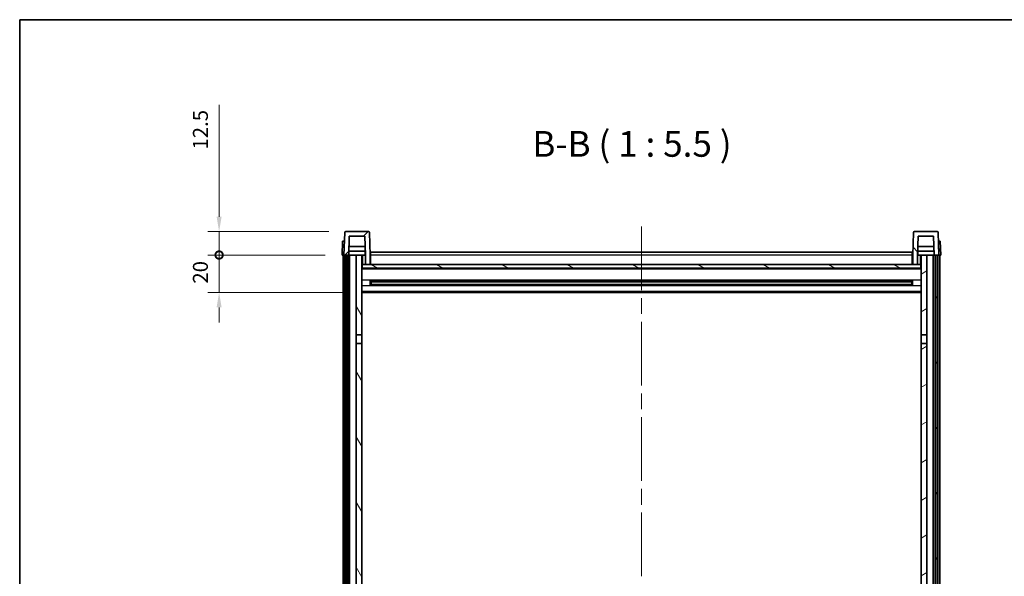
# Model space of a CAD drawing. Units: millimetres. Extents: x 87 to 11301, y 48 to 1734.
# Drawn here: x 2443 to 2969, y 1296 to 1594 of the extents above; entities that cross this region are included whole.
import ezdxf

# ---------------------------------------------------------------- set-up
doc = ezdxf.new("R2010")
doc.units = ezdxf.units.MM
doc.header["$LTSCALE"] = 6
doc.linetypes.add('CHAIN', pattern=[0.3543, 0.2362, -0.0295, 0.0591, -0.0295])
doc.layers.get('Defpoints').update_dxf_attribs({"lineweight": 25})
for name, color, linetype, lineweight in [('Border (ISO)', 7, 'Continuous', 35), ('Centerline (ISO)', 131, 'Continuous', 18), ('Dimension (ISO)', 7, 'Continuous', 18), ('Dimension (ISO) @ 1', 7, 'Continuous', 18), ('Hatch (ISO)', 1, 'Continuous', 18), ('Symbol (ISO)', 7, 'Continuous', 18), ('Visible (ISO)', 7, 'Continuous', 35), ('Visible Narrow (ISO)', 7, 'Continuous', 25)]:
    doc.layers.add(name, color=color, linetype=linetype, lineweight=lineweight)
doc.styles.add('Note Text (TK)', font='txt')
doc.dimstyles.new('Default - Method 1b (TK)', dxfattribs={"dimscale": 6, "dimtxt": 2.5, "dimasz": 2.5, "dimexe": 1, "dimexo": 1.5, "dimgap": 1, "dimtad": 1, "dimtoh": 1, "dimrnd": 1e-08, "dimdsep": 46, "dimtxsty": 'Note Text (TK)', "dimcen": 0.09, "dimdle": 5, "dimclrd": 100, "dimclre": 100, "dimclrt": 7, "dimadec": 1, "dimazin": 1, "dimtfac": 1, "dimtmove": 0, "dimatfit": 3, "dimfxl": 1, "dimtolj": 1, "dimlwd": -1, "dimlwe": -1, "dimarcsym": 0})

# ---------------------------------------------------------------- blocks, each defined once
blk = doc.blocks.new('図面枠 tk図枠')
at = {"layer": 'Border (ISO)'}
for q in [(405.5, 289), (14.5, 8)]:
    blk.add_line((14.5, 289), q, dxfattribs=at)
blk = doc.blocks.new('_DotSmall')
at = {"color": 0, "linetype": 'ByBlock', "const_width": 0.5}
blk.add_lwpolyline([(-0.0625, 0, 1), (0.0625, 0, 1)], format="xyb", close=True, dxfattribs=at)
blk = doc.blocks.new('*D268')
at = {"layer": 'Defpoints', "color": 0}
for p in [(2549.59, 1467.65), (2615.34, 1467.65), (2624.84, 1447.65)]:
    blk.add_point(p, dxfattribs=at)
at = {"layer": 'Dimension (ISO)', "color": 100}
for p, q in [((2549.59, 1467.65), (2549.59, 1475.65)), ((2606.34, 1467.65), (2543.59, 1467.65)), ((2549.59, 1447.65), (2549.59, 1467.65)), ((2615.84, 1447.65), (2543.59, 1447.65)), ((2549.59, 1439.65), (2549.59, 1431.65))]:
    blk.add_line(p, q, dxfattribs=at)
blk.add_solid([(2548.26, 1439.65), (2550.93, 1439.65), (2549.59, 1447.65)], dxfattribs=at)
at = {"layer": 'Dimension (ISO)', "color": 100, "xscale": 8, "yscale": 8, "zscale": 8, "rotation": 270}
blk.add_blockref('_DotSmall', (2549.59, 1467.65), dxfattribs=at)
at = {"layer": 'Dimension (ISO)', "color": 7, "insert": (2539.59, 1452.33), "char_height": 8, "attachment_point": 4, "rotation": 90, "style": 'Note Text (TK)'}
blk.add_mtext('\\A1;20', dxfattribs=at)
blk = doc.blocks.new('*D267')
at = {"layer": 'Defpoints', "color": 0}
for p in [(2549.59, 1480.15), (2617.26, 1480.15), (2615.34, 1467.65)]:
    blk.add_point(p, dxfattribs=at)
at = {"layer": 'Dimension (ISO)', "color": 100}
for p, q in [((2549.59, 1488.15), (2549.59, 1548.02)), ((2608.26, 1480.15), (2543.59, 1480.15)), ((2549.59, 1467.65), (2549.59, 1480.15)), ((2606.34, 1467.65), (2543.59, 1467.65)), ((2549.59, 1467.65), (2549.59, 1459.65))]:
    blk.add_line(p, q, dxfattribs=at)
blk.add_solid([(2548.26, 1488.15), (2550.93, 1488.15), (2549.59, 1480.15)], dxfattribs=at)
at = {"layer": 'Dimension (ISO)', "color": 100, "xscale": 8, "yscale": 8, "zscale": 8, "rotation": 90}
blk.add_blockref('_DotSmall', (2549.59, 1467.65), dxfattribs=at)
at = {"layer": 'Dimension (ISO)', "color": 7, "insert": (2539.59, 1524.02), "char_height": 8, "attachment_point": 4, "rotation": 90, "style": 'Note Text (TK)'}
blk.add_mtext('\\A1;12.5', dxfattribs=at)

msp = doc.modelspace()

# ---------------------------------------------------------------- hatches: boundary and pattern name
at = {"layer": 'Hatch (ISO)'}
h = msp.add_hatch(dxfattribs=at)
h.set_pattern_fill('ANSI31', color=256, scale=139.7, style=0)
h.set_pattern_definition([(45, (2363.25, 4), (-12.34785, 12.34785), [])])
edge = h.paths.add_edge_path()
edge.add_line((2627.8438, 1462.6483), (2630.3438, 1462.6483))
edge.add_line((2630.3438, 1462.6483), (2630.3438, 1467.6483))
edge.add_line((2630.3438, 1467.6483), (2629.9242, 1479.6657))
edge.add_ellipse((2629.4245, 1479.6483), major_axis=(0.4997, 0.0174), ratio=1, start_angle=0, end_angle=88)
edge.add_line((2629.4245, 1480.1483), (2617.2632, 1480.1483))
edge.add_ellipse((2617.2632, 1479.6483), major_axis=(0, 0.5), ratio=1, start_angle=0, end_angle=88)
edge.add_line((2616.7635, 1479.6657), (2616.3438, 1467.6483))
edge.add_line((2616.3438, 1467.6483), (2617.0938, 1467.6483))
edge.add_line((2617.0938, 1467.6483), (2618.0938, 1467.6483))
edge.add_line((2618.0938, 1467.6483), (2618.8454, 1467.6483))
edge.add_line((2618.8454, 1467.6483), (2619.1946, 1477.6483))
edge.add_line((2619.1946, 1477.6483), (2627.4931, 1477.6483))
edge.add_line((2627.4931, 1477.6483), (2627.8423, 1467.6483))
edge.add_line((2627.8423, 1467.6483), (2627.8438, 1467.6483))
edge.add_line((2627.8438, 1467.6483), (2627.8438, 1462.6483))
h = msp.add_hatch(dxfattribs=at)
h.set_pattern_fill('ANSI31', color=256, scale=139.7, angle=90.00021, style=0)
h.set_pattern_definition([(135.0002, (2363.25, 4), (-12.3478, -12.3479), [])])
edge = h.paths.add_edge_path()
edge.add_line((2920.3438, 1462.6483), (2922.8438, 1462.6483))
edge.add_line((2922.8438, 1462.6483), (2922.8438, 1467.6483))
edge.add_line((2922.8438, 1467.6483), (2922.8454, 1467.6483))
edge.add_line((2922.8454, 1467.6483), (2923.1946, 1477.6483))
edge.add_line((2923.1946, 1477.6483), (2931.4931, 1477.6483))
edge.add_line((2931.4931, 1477.6483), (2931.8423, 1467.6483))
edge.add_line((2931.8423, 1467.6483), (2932.5938, 1467.6483))
edge.add_line((2932.5938, 1467.6483), (2933.5938, 1467.6483))
edge.add_line((2933.5938, 1467.6483), (2934.3438, 1467.6483))
edge.add_line((2934.3438, 1467.6483), (2933.9242, 1479.6657))
edge.add_ellipse((2933.4245, 1479.6483), major_axis=(0.4997, 0.0174), ratio=1, start_angle=0, end_angle=88)
edge.add_line((2933.4245, 1480.1483), (2921.2632, 1480.1483))
edge.add_ellipse((2921.2632, 1479.6483), major_axis=(0, 0.5), ratio=1, start_angle=0, end_angle=88)
edge.add_line((2920.7635, 1479.6657), (2920.3438, 1467.6483))
edge.add_line((2920.3438, 1467.6483), (2920.3438, 1462.6483))
h = msp.add_hatch(dxfattribs=at)
h.set_pattern_fill('ANSI31', color=256, scale=139.7, angle=14.999978, style=0)
h.set_pattern_definition([(60, (2363.25, 4), (-15.12297, 8.73126), [])])
h.paths.add_polyline_path([(2932.5938, 1467.6483), (2932.5938, 1148.1483), (2933.5938, 1148.1483), (2933.5938, 1467.6483)])
h.paths.add_polyline_path([(2617.0938, 1467.6483), (2617.0938, 1148.1483), (2618.0938, 1148.1483), (2618.0938, 1467.6483)])
h = msp.add_hatch(dxfattribs=at)
h.set_pattern_fill('ANSI31', color=256, scale=139.7, angle=75.000175, style=0)
h.set_pattern_definition([(120.0002, (2363.25, 4), (-15.12294, -8.7313), [])])
h.paths.add_polyline_path([(2622.8438, 1152.6483), (2622.8438, 1151.1483), (2622.8438, 1150.1483), (2625.8438, 1150.1483), (2625.8438, 1152.6483)])
h.paths.add_polyline_path([(2622.8438, 1159.1483), (2622.8438, 1157.6483), (2625.8438, 1157.6483), (2625.8438, 1160.0483), (2625.8438, 1182.8983), (2622.8438, 1182.8983)])
h.paths.add_polyline_path([(2625.8438, 1420.3983), (2622.8438, 1420.3983), (2622.8438, 1187.3983), (2625.8438, 1187.3983)])
h.paths.add_polyline_path([(2622.8438, 1424.8983), (2625.8438, 1424.8983), (2625.8438, 1467.6483), (2622.8438, 1467.6483)])
h = msp.add_hatch(dxfattribs=at)
h.set_pattern_fill('ANSI31', color=256, scale=139.7, angle=-14.999978, style=0)
h.set_pattern_definition([(30, (2363.25, 4), (-8.73126, 15.12297), [])])
h.paths.add_polyline_path([(2927.8438, 1151.1483), (2927.8438, 1152.6483), (2924.8438, 1152.6483), (2924.8438, 1150.1483), (2927.8438, 1150.1483)])
h.paths.add_polyline_path([(2924.8438, 1424.8983), (2927.8438, 1424.8983), (2927.8438, 1467.6483), (2924.8438, 1467.6483)])
h.paths.add_polyline_path([(2927.8438, 1157.6483), (2927.8438, 1159.1483), (2927.8438, 1182.8983), (2924.8438, 1182.8983), (2924.8438, 1160.0483), (2924.8438, 1157.6483)])
h.paths.add_polyline_path([(2924.8438, 1187.3983), (2927.8438, 1187.3983), (2927.8438, 1420.3983), (2924.8438, 1420.3983)])
h = msp.add_hatch(dxfattribs=at)
h.set_pattern_fill('ANSI31', color=256, scale=139.7, angle=105.000246, style=0)
h.set_pattern_definition([(150.0002, (2363.25, 4), (-8.73119, -15.123), [])])
h.paths.add_polyline_path([(2626.0938, 1462.6483), (2626.0938, 1460.6483), (2924.5938, 1460.6483), (2924.5938, 1462.6483), (2922.8438, 1462.6483), (2920.3438, 1462.6483), (2630.3438, 1462.6483), (2627.8438, 1462.6483)])

# ---------------------------------------------------------------- linework, layer by layer
at = {"layer": 'Centerline (ISO)', "linetype": 'CHAIN', "ltscale": 23.990969}
msp.add_line((2775.3438, 1482.8983), (2775.3438, 1050.0012), dxfattribs=at)
at = {"layer": 'Visible (ISO)'}
for p, q in [((2616.7635, 1479.6657), (2616.3438, 1467.6483)), ((2629.4245, 1480.1483), (2617.2632, 1480.1483)), ((2630.3438, 1467.6483), (2629.9242, 1479.6657)), ((2920.7635, 1479.6657), (2920.3438, 1467.6483)), ((2933.4245, 1480.1483), (2921.2632, 1480.1483)), ((2934.3438, 1467.6483), (2933.9242, 1479.6657)), ((2615.6057, 1475.1483), (2615.3438, 1467.6483)), ((2615.6057, 1475.1483), (2616.6051, 1475.1483)), ((2616.6057, 1475.1483), (2616.6051, 1475.1483)), ((2618.8454, 1467.6483), (2619.1946, 1477.6483)), ((2619.1946, 1477.6483), (2627.4931, 1477.6483)), ((2627.8423, 1467.6483), (2627.4931, 1477.6483)), ((2923.1946, 1477.6483), (2922.8454, 1467.6483)), ((2931.4931, 1477.6483), (2923.1946, 1477.6483)), ((2931.4931, 1477.6483), (2931.8423, 1467.6483)), ((2934.0825, 1475.1483), (2934.0819, 1475.1483)), ((2934.0825, 1475.1483), (2935.0819, 1475.1483)), ((2935.3438, 1467.6483), (2935.0819, 1475.1483)), ((2627.7725, 1469.6483), (2618.9152, 1469.6483)), ((2627.6852, 1472.1483), (2619.0025, 1472.1483)), ((2627.5938, 1469.6483), (2627.5938, 1467.6483)), ((2630.5938, 1469.1483), (2920.0938, 1469.1483)), ((2630.5938, 1467.6483), (2630.5938, 1469.1483)), ((2920.0938, 1469.1483), (2920.0938, 1467.6483)), ((2931.7725, 1469.6483), (2922.9152, 1469.6483)), ((2931.6852, 1472.1483), (2923.0025, 1472.1483)), ((2923.0938, 1469.6483), (2923.0938, 1467.6483)), ((2616.3432, 1467.6483), (2615.3438, 1467.6483)), ((2615.8438, 1150.1483), (2615.8438, 1467.6483)), ((2616.3438, 1467.6483), (2616.3432, 1467.6483)), ((2616.3438, 1467.6483), (2618.8454, 1467.6483)), ((2616.8438, 1150.1483), (2616.8438, 1467.6483)), ((2617.0938, 1467.6483), (2617.0938, 1148.1483)), ((2618.0938, 1467.6483), (2617.0938, 1467.6483)), ((2618.0938, 1148.1483), (2618.0938, 1467.6483)), ((2618.3438, 1150.1483), (2618.3438, 1467.6483)), ((2619.3438, 1467.6483), (2618.8454, 1467.6483)), ((2622.8438, 1467.6483), (2619.3438, 1467.6483)), ((2619.3438, 1150.1483), (2619.3438, 1467.6483)), ((2625.8438, 1467.6483), (2622.8438, 1467.6483)), ((2622.8438, 1467.6483), (2622.8438, 1424.8983)), ((2625.8438, 1424.8983), (2625.8438, 1467.6483)), ((2625.8438, 1467.6483), (2627.5938, 1467.6483)), ((2627.5938, 1467.6483), (2627.8423, 1467.6483)), ((2627.8438, 1467.6483), (2627.8423, 1467.6483)), ((2627.8438, 1462.6483), (2627.8438, 1467.6483)), ((2630.5938, 1467.6483), (2630.3438, 1467.6483)), ((2630.3438, 1462.6483), (2630.3438, 1467.6483)), ((2630.5938, 1467.6483), (2630.5938, 1462.6483)), ((2920.3438, 1467.6483), (2920.0938, 1467.6483)), ((2920.0938, 1462.6483), (2920.0938, 1467.6483)), ((2920.3438, 1467.6483), (2920.3438, 1462.6483)), ((2922.8438, 1467.6483), (2922.8438, 1462.6483)), ((2922.8454, 1467.6483), (2922.8438, 1467.6483)), ((2922.8454, 1467.6483), (2923.0938, 1467.6483)), ((2923.0938, 1467.6483), (2924.8438, 1467.6483)), ((2927.8438, 1467.6483), (2924.8438, 1467.6483)), ((2924.8438, 1467.6483), (2924.8438, 1424.8983)), ((2927.8438, 1424.8983), (2927.8438, 1467.6483)), ((2931.3438, 1467.6483), (2927.8438, 1467.6483)), ((2931.8423, 1467.6483), (2931.3438, 1467.6483)), ((2931.3438, 1150.1483), (2931.3438, 1467.6483)), ((2931.8423, 1467.6483), (2934.3438, 1467.6483)), ((2932.3438, 1150.1483), (2932.3438, 1467.6483)), ((2932.5938, 1467.6483), (2932.5938, 1148.1483)), ((2933.5938, 1467.6483), (2932.5938, 1467.6483)), ((2933.5938, 1148.1483), (2933.5938, 1467.6483)), ((2933.8438, 1150.1483), (2933.8438, 1467.6483)), ((2934.3444, 1467.6483), (2934.3438, 1467.6483)), ((2935.3438, 1467.6483), (2934.3444, 1467.6483)), ((2934.8438, 1150.1483), (2934.8438, 1467.6483)), ((2626.0938, 1462.6483), (2625.8438, 1462.6483)), ((2924.8438, 1460.5483), (2625.8438, 1460.5483)), ((2626.0938, 1462.6483), (2626.0938, 1460.6483)), ((2924.5938, 1462.6483), (2626.0938, 1462.6483)), ((2626.0938, 1460.6483), (2924.5938, 1460.6483)), ((2627.8438, 1462.6483), (2630.3438, 1462.6483)), ((2630.5938, 1462.7483), (2630.3438, 1462.7483)), ((2920.3438, 1462.7483), (2920.0938, 1462.7483)), ((2920.3438, 1462.6483), (2922.8438, 1462.6483)), ((2924.5938, 1460.6483), (2924.5938, 1462.6483)), ((2924.8438, 1462.6483), (2924.5938, 1462.6483)), ((2630.4143, 1451.4708), (2630.4143, 1453.8258)), ((2919.9994, 1453.7239), (2630.6883, 1453.7239)), ((2630.8438, 1453.7239), (2630.8438, 1451.5726)), ((2636.6438, 1453.4557), (2630.8438, 1453.4557)), ((2919.8438, 1453.3963), (2630.8438, 1453.3963)), ((2636.6438, 1453.7239), (2636.6438, 1453.5308)), ((2636.6438, 1453.4557), (2636.6438, 1453.5308)), ((2914.0438, 1453.5308), (2914.0438, 1453.7239)), ((2914.0438, 1453.5308), (2914.0438, 1453.4557)), ((2919.8438, 1453.4557), (2914.0438, 1453.4557)), ((2919.8438, 1451.5726), (2919.8438, 1453.7239)), ((2920.2734, 1453.8258), (2920.2734, 1451.4708)), ((2924.8438, 1447.6483), (2625.8438, 1447.6483)), ((2919.9994, 1451.5726), (2630.6883, 1451.5726)), ((2919.8438, 1451.9003), (2630.8438, 1451.9003)), ((2630.8438, 1451.8409), (2636.6438, 1451.8409)), ((2636.6438, 1451.7658), (2636.6438, 1451.8409)), ((2636.6438, 1451.7658), (2636.6438, 1451.5726)), ((2914.0438, 1451.8409), (2919.8438, 1451.8409)), ((2914.0438, 1451.8409), (2914.0438, 1451.7658)), ((2914.0438, 1451.5726), (2914.0438, 1451.7658)), ((2622.8438, 1424.8983), (2625.8438, 1424.8983)), ((2622.8438, 1420.3983), (2622.8438, 1424.8983)), ((2625.8438, 1424.8983), (2625.8438, 1420.3983)), ((2924.8438, 1424.8983), (2927.8438, 1424.8983)), ((2924.8438, 1420.3983), (2924.8438, 1424.8983)), ((2927.8438, 1424.8983), (2927.8438, 1420.3983)), ((2625.8438, 1420.3983), (2622.8438, 1420.3983)), ((2622.8438, 1420.3983), (2622.8438, 1187.3983)), ((2625.8438, 1187.3983), (2625.8438, 1420.3983)), ((2927.8438, 1420.3983), (2924.8438, 1420.3983)), ((2924.8438, 1420.3983), (2924.8438, 1187.3983)), ((2927.8438, 1187.3983), (2927.8438, 1420.3983))]:
    msp.add_line(p, q, dxfattribs=at)
for centre, start, end in [((2617.2632, 1479.6483), 90, 178), ((2629.4245, 1479.6483), 2, 90), ((2921.2632, 1479.6483), 90, 178), ((2933.4245, 1479.6483), 2, 90)]:
    msp.add_arc(centre, 0.5, start, end, dxfattribs=at)
at = {"layer": 'Visible Narrow (ISO)'}
for p, q in [((2616.3432, 1467.6483), (2616.6051, 1475.1483)), ((2934.0825, 1475.1483), (2934.3444, 1467.6483)), ((2626.3438, 1462.6483), (2626.3438, 1467.6483)), ((2630.5938, 1467.1483), (2630.3438, 1467.1483)), ((2630.5938, 1463.1483), (2630.3438, 1463.1483)), ((2920.0938, 1467.6483), (2630.5938, 1467.6483)), ((2920.3438, 1467.1483), (2920.0938, 1467.1483)), ((2920.3438, 1463.1483), (2920.0938, 1463.1483)), ((2924.3438, 1467.6483), (2924.3438, 1462.6483)), ((2924.8438, 1460.1483), (2625.8438, 1460.1483)), ((2924.8438, 1454.1239), (2625.8438, 1454.1239)), ((2914.0438, 1453.5308), (2636.6438, 1453.5308)), ((2924.8438, 1451.1726), (2625.8438, 1451.1726)), ((2924.8438, 1448.1483), (2625.8438, 1448.1483)), ((2914.0438, 1451.7658), (2636.6438, 1451.7658))]:
    msp.add_line(p, q, dxfattribs=at)

# ---------------------------------------------------------------- block references
at = {"xscale": 5.5, "yscale": 5.5, "zscale": 5.5}
msp.add_blockref('図面枠 tk図枠', (2363.25, 4), dxfattribs=at)

# ---------------------------------------------------------------- texts
at = {"layer": 'Symbol (ISO)', "color": 7, "insert": (2717.0153, 1515.9057), "char_height": 13.75, "attachment_point": 7, "style": 'Note Text (TK)'}
msp.add_mtext('B-B ( 1 : 5.5 )', dxfattribs=at)

# ---------------------------------------------------------------- dimensions: what is measured, and where the dimension line sits
at = {"layer": 'Dimension (ISO) @ 1', "color": 100}
for base, p1, p2, override, picture, middle in [((2549.5938, 1480.1483), (2615.3438, 1467.6483), (2617.2632, 1480.1483), {"dimscale": 1, "dimtxt": 8, "dimasz": 8, "dimexe": 6, "dimexo": 9, "dimgap": 6, "dimtoh": 0, "dimdec": 2, "dimblk1": 'DotSmall', "dimsah": 1, "dimcen": 0.54, "dimdle": 0, "dimtol": 0, "dimlim": 0, "dimtp": 0, "dimtm": 0, "dimtdec": 2, "dimtix": 0, "dimtofl": 1, "dimtmove": 0, "dimatfit": 1}, '*D267', (2549.5938, 1533.0233)), ((2549.5938, 1467.6483), (2624.8438, 1447.6483), (2615.3438, 1467.6483), {"dimscale": 1, "dimtxt": 8, "dimasz": 8, "dimexe": 6, "dimexo": 9, "dimgap": 6, "dimtoh": 0, "dimdec": 2, "dimblk2": 'DotSmall', "dimsah": 1, "dimcen": 0.54, "dimdle": 0, "dimtol": 0, "dimlim": 0, "dimtp": 0, "dimtm": 0, "dimtdec": 2, "dimtix": 0, "dimtofl": 1, "dimtmove": 0, "dimatfit": 1}, '*D268', (2549.5938, 1457.6483))]:
    dim = msp.add_linear_dim(base=base, p1=p1, p2=p2, angle=90, dimstyle='Default - Method 1b (TK)', override=override, dxfattribs=at)
    dim.commit()
    dim.dimension.update_dxf_attribs({"geometry": picture, "text_midpoint": middle, "dimtype": 128})

doc.saveas('drawing.dxf')
